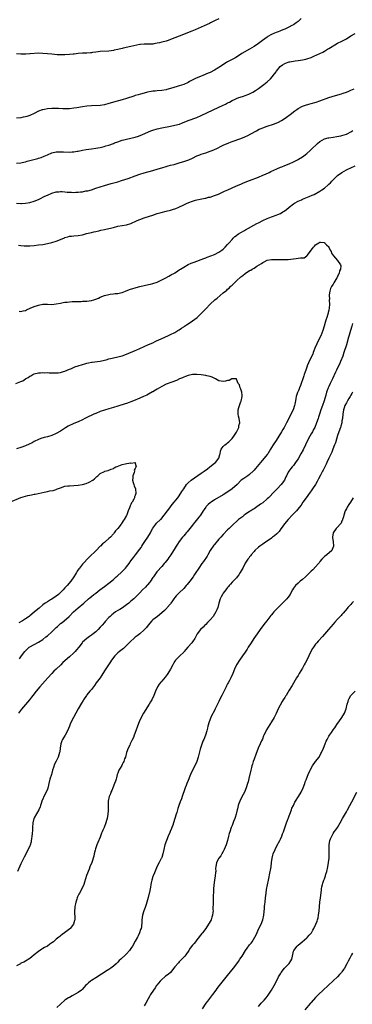
# Model space of a CAD drawing. Units: inches. Extents: x 2634000 to 2635312, y 1455000 to 1458000.
# Drawn here: x 2634684 to 2634836, y 1456551 to 1456998 of the extents above; entities that cross this region are included whole.
import ezdxf

# ---------------------------------------------------------------- set-up
doc = ezdxf.new("R2010")
doc.units = ezdxf.units.IN
doc.header["$MEASUREMENT"] = 0
doc.layers.add('LD26341455_10ft', color=81, linetype='Continuous')

msp = doc.modelspace()

# ---------------------------------------------------------------- linework, layer by layer
at = {"layer": 'LD26341455_10ft'}
for points, elevation in [([(2634812.45, 1456999), (2634811, 1456997.68), (2634810.19, 1456997), (2634809, 1456996.19), (2634808.25, 1456995.75), (2634806.83, 1456995), (2634805, 1456994.2), (2634804.13, 1456993.87), (2634803, 1456993.39), (2634802.71, 1456993.29), (2634802.02, 1456993), (2634801, 1456992.6), (2634800.27, 1456992.27), (2634799, 1456991.75), (2634797.25, 1456990.75), (2634797, 1456990.58), (2634794.84, 1456989), (2634793, 1456987.68), (2634791, 1456986.32), (2634789, 1456985.07), (2634785.49, 1456983), (2634783.97, 1456982.03), (2634782.73, 1456981.27), (2634782.25, 1456981), (2634779, 1456979.29), (2634778.48, 1456979), (2634775.42, 1456977), (2634775, 1456976.7), (2634773, 1456975.48), (2634771, 1456974.48), (2634770.1, 1456974.1), (2634767.73, 1456973), (2634767, 1456972.74), (2634764.37, 1456971.63), (2634761.68, 1456970.32), (2634761, 1456969.94), (2634759, 1456968.99), (2634757, 1456968.35), (2634756.06, 1456968.06), (2634753, 1456967.1), (2634751.34, 1456966.66), (2634751, 1456966.59), (2634749, 1456966.29), (2634747, 1456966.11), (2634745.98, 1456965.98), (2634745, 1456965.9), (2634744.21, 1456965.79), (2634742.53, 1456965.47), (2634741, 1456965.09), (2634739.37, 1456964.63), (2634738.28, 1456964.28), (2634737, 1456963.91), (2634736.28, 1456963.72), (2634733, 1456962.58), (2634731, 1456961.97), (2634727.03, 1456960.97), (2634725.54, 1456960.46), (2634725, 1456960.26), (2634723, 1456959.65), (2634721, 1456959.39), (2634717, 1456959.29), (2634715, 1456959.12), (2634713, 1456958.82), (2634710.39, 1456958.39), (2634709, 1456958.19), (2634707, 1456957.97), (2634705, 1456957.88), (2634704.1, 1456957.9), (2634702.02, 1456957.98), (2634701, 1456958.04), (2634700.08, 1456958.08), (2634699, 1456958.08), (2634697, 1456957.93), (2634695.62, 1456957.62), (2634695, 1456957.52), (2634694.59, 1456957.41), (2634693, 1456956.79), (2634691, 1456955.81), (2634689, 1456954.87), (2634687.59, 1456954.41), (2634687, 1456954.23), (2634686.05, 1456954.05), (2634685, 1456953.83), (2634683, 1456953.59)], 10660), ([(2634775, 1456998.86), (2634773, 1456997.94), (2634771.26, 1456997), (2634770.75, 1456996.75), (2634768.38, 1456995.62), (2634767, 1456995.03), (2634764.16, 1456993.84), (2634762.73, 1456993.27), (2634757, 1456991), (2634755, 1456990.17), (2634753, 1456989.38), (2634751.93, 1456989), (2634751, 1456988.7), (2634749, 1456988.17), (2634748.03, 1456987.97), (2634747, 1456987.72), (2634745.46, 1456987.46), (2634745, 1456987.39), (2634744.6, 1456987.39), (2634743, 1456987.31), (2634742.66, 1456987.34), (2634741, 1456987.37), (2634739.2, 1456987.2), (2634739, 1456987.2), (2634735, 1456986.19), (2634731.46, 1456985.46), (2634731, 1456985.38), (2634729, 1456984.9), (2634727.43, 1456984.57), (2634727, 1456984.47), (2634725, 1456984.18), (2634721, 1456983.97), (2634720.13, 1456983.87), (2634719, 1456983.72), (2634717.49, 1456983.49), (2634717, 1456983.44), (2634716.58, 1456983.42), (2634715, 1456983.25), (2634713, 1456983.15), (2634711, 1456983.03), (2634709.18, 1456982.82), (2634708.74, 1456982.74), (2634707, 1456982.55), (2634705, 1456982.46), (2634703.52, 1456982.48), (2634701.46, 1456982.54), (2634699, 1456982.71), (2634697, 1456982.94), (2634695, 1456983.13), (2634693, 1456983.15), (2634689.12, 1456982.88), (2634689, 1456982.86), (2634687.22, 1456982.78), (2634687, 1456982.75), (2634685, 1456982.78), (2634683, 1456982.88)], 10670), ([(2634683, 1456933.16), (2634685, 1456933.39), (2634685.5, 1456933.5), (2634687, 1456933.86), (2634687.88, 1456934.12), (2634689, 1456934.37), (2634690.82, 1456934.82), (2634692.67, 1456935.33), (2634693, 1456935.42), (2634694.18, 1456935.82), (2634695.61, 1456936.39), (2634697, 1456937.04), (2634699, 1456937.9), (2634701, 1456938.35), (2634702.37, 1456938.37), (2634703, 1456938.41), (2634704.3, 1456938.3), (2634707, 1456938.18), (2634708.27, 1456938.27), (2634709, 1456938.29), (2634710.6, 1456938.6), (2634711, 1456938.66), (2634713, 1456939.1), (2634714.63, 1456939.37), (2634717, 1456939.64), (2634719, 1456939.93), (2634719.89, 1456940.11), (2634721, 1456940.35), (2634722.79, 1456940.79), (2634723.55, 1456941), (2634725, 1456941.43), (2634727, 1456942.16), (2634727.58, 1456942.42), (2634729.04, 1456942.96), (2634731, 1456943.6), (2634731.74, 1456943.74), (2634733, 1456944.08), (2634735, 1456944.54), (2634736.94, 1456945.06), (2634738.49, 1456945.51), (2634740.29, 1456946.29), (2634741.31, 1456946.69), (2634743, 1456947.47), (2634744.1, 1456947.9), (2634745, 1456948.21), (2634747, 1456948.82), (2634749, 1456949.28), (2634753, 1456950), (2634755, 1456950.43), (2634757.02, 1456951), (2634758.49, 1456951.51), (2634761, 1456952.53), (2634765, 1456954.03), (2634767, 1456954.89), (2634775, 1456958.6), (2634776.63, 1456959.37), (2634777.96, 1456960.04), (2634779, 1456960.58), (2634779.77, 1456961), (2634781, 1456961.62), (2634782.16, 1456962.16), (2634783, 1456962.57), (2634784.08, 1456963), (2634784.75, 1456963.25), (2634786.27, 1456963.73), (2634787, 1456963.99), (2634788.63, 1456964.63), (2634789, 1456964.76), (2634789.48, 1456965), (2634790.46, 1456965.54), (2634791.69, 1456966.31), (2634793, 1456967.2), (2634795.43, 1456969), (2634797, 1456970.25), (2634798.43, 1456971.57), (2634799.39, 1456972.61), (2634799.66, 1456973), (2634801, 1456974.75), (2634801.18, 1456975), (2634802.91, 1456977.09), (2634804.01, 1456977.99), (2634805, 1456978.53), (2634805.33, 1456978.67), (2634807, 1456979.21), (2634807.26, 1456979.26), (2634809.72, 1456979.72), (2634811, 1456979.87), (2634812.08, 1456980.08), (2634813, 1456980.17), (2634814.54, 1456980.54), (2634815, 1456980.61), (2634817, 1456981.31), (2634818.19, 1456981.81), (2634819.56, 1456982.44), (2634822.28, 1456983.72), (2634823, 1456984.14), (2634823.57, 1456984.43), (2634824.47, 1456985), (2634825, 1456985.31), (2634825.84, 1456985.84), (2634827.74, 1456987), (2634829, 1456987.7), (2634831, 1456988.71), (2634832.49, 1456989.51), (2634833, 1456989.82), (2634835, 1456991.13), (2634837, 1456992.24)], 10650), ([(2634682.93, 1456914.93), (2634685, 1456914.81), (2634685.19, 1456914.81), (2634687.06, 1456914.94), (2634689, 1456915.27), (2634691, 1456915.85), (2634693, 1456916.71), (2634693.58, 1456917), (2634695.9, 1456918.1), (2634697, 1456918.68), (2634699, 1456919.6), (2634701, 1456920.16), (2634702.21, 1456920.21), (2634703, 1456920.28), (2634703.73, 1456920.27), (2634705, 1456920.18), (2634706.05, 1456920.05), (2634708.03, 1456919.97), (2634709, 1456919.89), (2634709.93, 1456919.93), (2634711, 1456919.94), (2634712.12, 1456920.12), (2634713, 1456920.19), (2634714.53, 1456920.53), (2634715, 1456920.6), (2634715.33, 1456920.67), (2634717, 1456921.12), (2634719, 1456921.76), (2634721, 1456922.46), (2634722.91, 1456923.09), (2634724.45, 1456923.55), (2634726.02, 1456923.98), (2634729, 1456924.76), (2634730.74, 1456925.26), (2634733.74, 1456926.26), (2634737, 1456927.48), (2634739, 1456928.2), (2634741, 1456928.82), (2634745, 1456929.82), (2634747.43, 1456930.57), (2634749, 1456931.1), (2634751, 1456931.71), (2634751.95, 1456931.95), (2634753, 1456932.24), (2634754.64, 1456932.64), (2634757.41, 1456933.41), (2634759, 1456933.91), (2634761.28, 1456934.72), (2634763, 1456935.5), (2634765, 1456936.46), (2634766.3, 1456937), (2634767, 1456937.27), (2634769, 1456937.92), (2634771, 1456938.64), (2634771.89, 1456939), (2634774.08, 1456939.92), (2634776.4, 1456941), (2634777, 1456941.3), (2634779.56, 1456942.44), (2634781.05, 1456943), (2634785, 1456944.43), (2634786.85, 1456945.15), (2634788.22, 1456945.78), (2634789.53, 1456946.47), (2634792.06, 1456947.94), (2634793.37, 1456948.63), (2634794.19, 1456949), (2634795, 1456949.33), (2634797, 1456950.05), (2634799.86, 1456951), (2634801, 1456951.4), (2634802.14, 1456951.86), (2634803.45, 1456952.55), (2634804.66, 1456953.34), (2634805.83, 1456954.17), (2634807.37, 1456955.37), (2634809.54, 1456957), (2634810.39, 1456957.61), (2634811, 1456958.02), (2634813, 1456959.07), (2634814.41, 1456959.6), (2634815.95, 1456960.05), (2634817, 1456960.33), (2634819.32, 1456961), (2634821, 1456961.56), (2634825.02, 1456963), (2634828.02, 1456963.98), (2634830.77, 1456964.77), (2634831.48, 1456965), (2634833, 1456965.53), (2634834.04, 1456965.96), (2634835, 1456966.34), (2634836.5, 1456967)], 10640), ([(2634683.94, 1456895.94), (2634685, 1456895.74), (2634686.38, 1456895.62), (2634687, 1456895.59), (2634688.4, 1456895.6), (2634689, 1456895.62), (2634691, 1456895.78), (2634693, 1456895.99), (2634695, 1456896.25), (2634697, 1456896.59), (2634699, 1456897.07), (2634701, 1456897.71), (2634703, 1456898.5), (2634704.78, 1456899.22), (2634705, 1456899.33), (2634706.31, 1456899.69), (2634707, 1456899.91), (2634708, 1456900), (2634709, 1456900.11), (2634711, 1456900.23), (2634713, 1456900.61), (2634714.85, 1456901.15), (2634717, 1456901.71), (2634718.07, 1456901.93), (2634719, 1456902.15), (2634720.46, 1456902.46), (2634721.37, 1456902.63), (2634723.03, 1456902.97), (2634725, 1456903.43), (2634727, 1456903.98), (2634729, 1456904.47), (2634731, 1456904.8), (2634733, 1456905.15), (2634735, 1456905.8), (2634737.58, 1456907), (2634738.57, 1456907.43), (2634739, 1456907.6), (2634741, 1456908.31), (2634743.41, 1456909), (2634745, 1456909.52), (2634747, 1456910.21), (2634748.75, 1456910.75), (2634751, 1456911.35), (2634753, 1456911.86), (2634753.9, 1456912.1), (2634755.42, 1456912.58), (2634756.86, 1456913.14), (2634759, 1456914.17), (2634760.56, 1456915), (2634761, 1456915.19), (2634761.3, 1456915.3), (2634763, 1456915.96), (2634764.33, 1456916.33), (2634765, 1456916.54), (2634767.18, 1456917), (2634768.72, 1456917.28), (2634769, 1456917.32), (2634770.35, 1456917.65), (2634771, 1456917.78), (2634773, 1456918.41), (2634773.43, 1456918.57), (2634774.85, 1456919.15), (2634777.6, 1456920.4), (2634779.12, 1456921.12), (2634782.73, 1456922.73), (2634784.52, 1456923.48), (2634785, 1456923.7), (2634785.94, 1456924.06), (2634787, 1456924.52), (2634789, 1456925.31), (2634793, 1456926.81), (2634795, 1456927.67), (2634796.19, 1456928.19), (2634797.91, 1456929), (2634798.63, 1456929.37), (2634799.99, 1456930), (2634801.34, 1456930.66), (2634803, 1456931.38), (2634803.58, 1456931.58), (2634805, 1456932.16), (2634807, 1456932.93), (2634809, 1456933.86), (2634810.74, 1456934.74), (2634811.23, 1456935), (2634813, 1456936.1), (2634814.22, 1456937), (2634815, 1456937.65), (2634816.48, 1456939), (2634817, 1456939.45), (2634819.88, 1456942.12), (2634821, 1456943.08), (2634823, 1456944.21), (2634824.66, 1456944.66), (2634825, 1456944.78), (2634827, 1456945.07), (2634828.7, 1456945.3), (2634830.41, 1456945.59), (2634831, 1456945.74), (2634831.99, 1456946.01), (2634833, 1456946.41), (2634833.4, 1456946.6), (2634835, 1456947.5), (2634835.9, 1456948.1)], 10630), ([(2634684.2, 1456865.81), (2634685, 1456865.71), (2634685.96, 1456866.04), (2634687, 1456866.19), (2634687.48, 1456866.52), (2634689.17, 1456867.17), (2634691, 1456867.97), (2634692.45, 1456868.45), (2634693, 1456868.64), (2634695, 1456869.05), (2634697, 1456869.06), (2634699, 1456868.95), (2634701, 1456869.14), (2634703, 1456869.54), (2634704.23, 1456869.77), (2634705, 1456869.89), (2634706.02, 1456870.02), (2634707, 1456870.13), (2634708.23, 1456870.23), (2634709, 1456870.27), (2634711, 1456870.32), (2634712.31, 1456870.31), (2634713, 1456870.34), (2634713.61, 1456870.39), (2634715, 1456870.44), (2634717, 1456870.69), (2634718.19, 1456871), (2634719, 1456871.26), (2634720.2, 1456871.8), (2634721, 1456872.17), (2634723, 1456873.03), (2634725, 1456873.47), (2634725.55, 1456873.55), (2634727, 1456873.67), (2634727.82, 1456873.82), (2634729, 1456873.86), (2634730.21, 1456874.21), (2634731, 1456874.39), (2634732.51, 1456875), (2634734.34, 1456875.66), (2634735.83, 1456876.17), (2634737, 1456876.5), (2634737.38, 1456876.62), (2634739, 1456877.04), (2634741, 1456877.49), (2634743, 1456877.92), (2634743.86, 1456878.14), (2634745, 1456878.42), (2634747, 1456879.11), (2634749, 1456880.06), (2634750.86, 1456881), (2634752.2, 1456881.8), (2634753, 1456882.2), (2634753.5, 1456882.5), (2634754.48, 1456883), (2634754.79, 1456883.21), (2634755, 1456883.31), (2634755.8, 1456883.8), (2634757, 1456884.58), (2634757.58, 1456885), (2634759, 1456885.89), (2634760.98, 1456887.02), (2634762.37, 1456887.63), (2634763.81, 1456888.18), (2634768.17, 1456889.83), (2634769, 1456890.13), (2634769.63, 1456890.37), (2634771.35, 1456891), (2634773, 1456891.67), (2634775, 1456892.66), (2634776.39, 1456893.61), (2634777, 1456894.13), (2634777.89, 1456895), (2634779, 1456896.2), (2634779.37, 1456896.63), (2634779.73, 1456897), (2634781, 1456898.45), (2634781.57, 1456899), (2634782.22, 1456899.78), (2634783, 1456900.34), (2634783.35, 1456900.65), (2634783.94, 1456901), (2634785, 1456901.69), (2634786.61, 1456902.61), (2634787.09, 1456902.91), (2634792.34, 1456905.66), (2634793, 1456906.04), (2634795, 1456907.11), (2634797, 1456908.01), (2634797.71, 1456908.29), (2634801, 1456909.46), (2634801.86, 1456909.86), (2634803, 1456910.35), (2634804.17, 1456911), (2634804.68, 1456911.32), (2634805.83, 1456912.17), (2634807, 1456913.13), (2634809, 1456914.71), (2634809.42, 1456915), (2634811, 1456915.88), (2634812.53, 1456916.53), (2634813, 1456916.75), (2634814.6, 1456917.4), (2634816.02, 1456918.02), (2634817.41, 1456918.59), (2634818.29, 1456919), (2634821, 1456920.48), (2634821.85, 1456921), (2634823, 1456921.82), (2634824.72, 1456923.28), (2634825, 1456923.58), (2634825.72, 1456924.28), (2634826.36, 1456925), (2634827.69, 1456926.31), (2634828.35, 1456927), (2634829, 1456927.55), (2634830.93, 1456929), (2634833, 1456930.14), (2634833.62, 1456930.38), (2634835, 1456931.11), (2634837, 1456931.99)], 10620), ([(2634682.71, 1456833), (2634685, 1456833.85), (2634685.8, 1456834.2), (2634687, 1456835), (2634688.33, 1456835.67), (2634689, 1456836.26), (2634689.51, 1456836.49), (2634690.34, 1456837), (2634691, 1456837.35), (2634693, 1456837.8), (2634693.83, 1456837.83), (2634695, 1456837.93), (2634695.87, 1456837.87), (2634697, 1456837.92), (2634697.82, 1456837.82), (2634699, 1456837.83), (2634699.78, 1456837.78), (2634701, 1456837.77), (2634701.87, 1456837.87), (2634703, 1456837.96), (2634704.38, 1456838.38), (2634705, 1456838.54), (2634707, 1456839.41), (2634707.67, 1456839.67), (2634709.53, 1456840.47), (2634711, 1456841), (2634713, 1456841.62), (2634714.1, 1456841.9), (2634715, 1456842.18), (2634715.71, 1456842.29), (2634717, 1456842.59), (2634717.38, 1456842.62), (2634721, 1456843.06), (2634723, 1456843.55), (2634723.75, 1456843.75), (2634725, 1456844.12), (2634726.45, 1456844.45), (2634727, 1456844.6), (2634729, 1456845.01), (2634731, 1456845.52), (2634733, 1456846.23), (2634737, 1456847.98), (2634737.72, 1456848.28), (2634739, 1456848.9), (2634741, 1456849.8), (2634743, 1456850.63), (2634745, 1456851.5), (2634746, 1456852), (2634747, 1456852.44), (2634747.37, 1456852.63), (2634749, 1456853.35), (2634750.12, 1456853.88), (2634751, 1456854.27), (2634751.48, 1456854.52), (2634753, 1456855.2), (2634755, 1456856.21), (2634756.37, 1456857), (2634757, 1456857.38), (2634757.94, 1456858.06), (2634759, 1456858.7), (2634759.44, 1456859), (2634760.33, 1456859.67), (2634761, 1456860.09), (2634763, 1456861.47), (2634765.07, 1456863), (2634767.15, 1456865), (2634769, 1456866.94), (2634771.08, 1456869), (2634773.21, 1456871), (2634774.17, 1456871.83), (2634775.54, 1456873), (2634777, 1456874.12), (2634778.05, 1456875), (2634778.58, 1456875.42), (2634779, 1456875.8), (2634779.67, 1456876.33), (2634780.32, 1456877), (2634780.67, 1456877.33), (2634781, 1456877.7), (2634782.42, 1456879), (2634783, 1456879.59), (2634785, 1456881.4), (2634785.91, 1456882.09), (2634786.91, 1456883), (2634789, 1456884.28), (2634789.47, 1456884.53), (2634790.2, 1456885), (2634791, 1456885.45), (2634792.27, 1456886.27), (2634794.42, 1456887.58), (2634795, 1456888.04), (2634795.68, 1456888.32), (2634797, 1456889.06), (2634799, 1456889.41), (2634799.43, 1456889.43), (2634801, 1456889.41), (2634802.67, 1456889.33), (2634804.71, 1456889.29), (2634805, 1456889.3), (2634806.59, 1456889.41), (2634809, 1456889.72), (2634810.21, 1456889.79), (2634811, 1456889.89), (2634812.08, 1456890.08), (2634813, 1456890.06), (2634813.86, 1456890.14), (2634815.05, 1456890.95), (2634815.07, 1456891), (2634815.23, 1456891.23), (2634817.66, 1456894.34), (2634818, 1456895), (2634818.51, 1456895.49), (2634819, 1456896.03), (2634820.42, 1456897), (2634821, 1456897.26), (2634821.22, 1456897.22), (2634823, 1456897.02), (2634823.04, 1456897), (2634824.01, 1456896.02), (2634825, 1456895.1), (2634825.08, 1456895), (2634825.64, 1456893.64), (2634826.11, 1456893), (2634826.3, 1456892.3), (2634827.08, 1456891.08), (2634827.19, 1456891), (2634829, 1456888.94), (2634830.28, 1456887), (2634830.49, 1456886.49), (2634830.29, 1456885), (2634829.81, 1456884.19), (2634829.65, 1456883), (2634829.38, 1456882.62), (2634829, 1456881.6), (2634828.78, 1456881.22), (2634828.7, 1456881), (2634828.27, 1456880.27), (2634827.29, 1456878.71), (2634827, 1456878.09), (2634826.27, 1456877), (2634825.8, 1456876.2), (2634825.43, 1456875), (2634825.21, 1456873.21), (2634825.14, 1456873), (2634825.3, 1456871.3), (2634825.21, 1456870.79), (2634825.34, 1456869), (2634825.21, 1456867.21), (2634825, 1456866.23), (2634824.73, 1456865.27), (2634824.68, 1456865), (2634824.56, 1456864.56), (2634824.07, 1456863), (2634823.72, 1456861.72), (2634823.38, 1456860.62), (2634822.94, 1456859), (2634822.27, 1456857), (2634821.31, 1456854.69), (2634820.47, 1456853), (2634819.53, 1456851), (2634818.71, 1456849), (2634818.25, 1456847.75), (2634817.91, 1456847), (2634817.67, 1456846.33), (2634817, 1456844.87), (2634815.71, 1456842.29), (2634815.21, 1456841), (2634815.14, 1456840.86), (2634815, 1456840.36), (2634814.52, 1456839), (2634814.31, 1456838.31), (2634813.83, 1456837), (2634813.59, 1456836.41), (2634813, 1456834.6), (2634812.53, 1456833.47), (2634812.41, 1456833), (2634812.1, 1456832.1), (2634811.67, 1456831), (2634811.45, 1456830.55), (2634811, 1456829.35), (2634810.89, 1456829.11), (2634810.8, 1456828.8), (2634810.18, 1456827), (2634810.06, 1456826.06), (2634809.83, 1456825), (2634809.56, 1456823.56), (2634809.43, 1456823), (2634808.74, 1456821), (2634807.8, 1456819), (2634806.81, 1456817), (2634805.79, 1456815), (2634804.64, 1456813), (2634804.02, 1456811.98), (2634803.42, 1456811), (2634802.25, 1456809), (2634801.06, 1456807), (2634799.73, 1456805), (2634799, 1456803.86), (2634798.49, 1456803), (2634797.26, 1456801), (2634797, 1456800.66), (2634795.66, 1456799), (2634793.91, 1456797), (2634791.7, 1456794.3), (2634791, 1456793.47), (2634790.77, 1456793.23), (2634789, 1456791.53), (2634788.18, 1456791), (2634786.31, 1456789.69), (2634785.11, 1456788.89), (2634783.28, 1456787), (2634781.01, 1456784.99), (2634778.63, 1456783.37), (2634777, 1456782.36), (2634773, 1456779.97), (2634771.49, 1456779), (2634771, 1456778.64), (2634770.11, 1456777.89), (2634769.26, 1456777), (2634769, 1456776.67), (2634768.33, 1456775.67), (2634767.92, 1456775), (2634766.6, 1456773), (2634765.91, 1456772.09), (2634764.12, 1456769.88), (2634763.38, 1456769), (2634763, 1456768.47), (2634761.84, 1456767), (2634760.57, 1456765.43), (2634760.18, 1456765), (2634759.64, 1456764.36), (2634759, 1456763.64), (2634758.45, 1456763), (2634756.88, 1456761), (2634756.16, 1456759.84), (2634755.54, 1456759), (2634754.6, 1456757.4), (2634754.33, 1456757), (2634753.09, 1456755), (2634752.24, 1456753.76), (2634751.74, 1456753), (2634750.53, 1456751.47), (2634750.14, 1456751), (2634749, 1456749.76), (2634747, 1456747.47), (2634746.79, 1456747.21), (2634745.23, 1456745), (2634745, 1456744.63), (2634743.85, 1456743), (2634743.52, 1456742.48), (2634742.61, 1456741.39), (2634742.21, 1456741), (2634741.64, 1456740.36), (2634740.25, 1456739), (2634739, 1456737.71), (2634736.65, 1456735.35), (2634736.28, 1456735), (2634735, 1456733.89), (2634734, 1456733), (2634733, 1456732.23), (2634731.12, 1456730.88), (2634729.9, 1456730.1), (2634729, 1456729.61), (2634728.02, 1456729), (2634727, 1456728.29), (2634726.3, 1456727.7), (2634725.52, 1456727), (2634725, 1456726.47), (2634723.36, 1456724.64), (2634723, 1456724.28), (2634721.86, 1456723), (2634721, 1456722.08), (2634720.05, 1456721), (2634719, 1456719.96), (2634717.79, 1456719), (2634717, 1456718.4), (2634716.14, 1456717.86), (2634714.88, 1456717), (2634713, 1456715.22), (2634712.8, 1456715), (2634711.3, 1456713), (2634710.25, 1456711.75), (2634709.6, 1456711), (2634709, 1456710.41), (2634707, 1456708.56), (2634706.15, 1456707.85), (2634705, 1456706.79), (2634704.05, 1456705.95), (2634703.12, 1456705), (2634701.07, 1456703), (2634699.99, 1456702.01), (2634699.01, 1456700.99), (2634697.17, 1456699), (2634693.56, 1456695), (2634691.85, 1456693), (2634690.33, 1456691), (2634689.78, 1456690.22), (2634688.85, 1456689), (2634688.01, 1456687.99), (2634685.24, 1456684.76), (2634683.89, 1456683)], 10610), ([(2634835.72, 1456860.28), (2634835.45, 1456859), (2634834.89, 1456857), (2634834.3, 1456855), (2634834.02, 1456853.98), (2634833, 1456850.49), (2634831.88, 1456847), (2634831.31, 1456845.31), (2634830.39, 1456843), (2634829.95, 1456842.05), (2634829.49, 1456841), (2634828.55, 1456839), (2634828.11, 1456838.11), (2634826.61, 1456835), (2634825.66, 1456833), (2634825, 1456831.57), (2634824.76, 1456831), (2634824.26, 1456829.74), (2634824.02, 1456829), (2634823.67, 1456827.67), (2634822.9, 1456825), (2634822.12, 1456823), (2634821.4, 1456821), (2634820.83, 1456819), (2634820.39, 1456817.61), (2634820.22, 1456817), (2634819.45, 1456815), (2634818.58, 1456813), (2634818.05, 1456811.95), (2634817.58, 1456811), (2634817, 1456809.97), (2634816.43, 1456809), (2634815.38, 1456807), (2634814.46, 1456805), (2634813.3, 1456802.7), (2634812.31, 1456801), (2634811, 1456798.69), (2634809.93, 1456797), (2634809, 1456795.64), (2634808.71, 1456795.29), (2634808.38, 1456795), (2634807.73, 1456794.27), (2634806.76, 1456793), (2634806.58, 1456792.58), (2634805.8, 1456791), (2634805.51, 1456790.49), (2634804.86, 1456789), (2634803.39, 1456787), (2634801.46, 1456785), (2634800.24, 1456783.76), (2634799.56, 1456783), (2634798.3, 1456781.7), (2634797.61, 1456781), (2634797, 1456780.42), (2634795, 1456778.72), (2634794.01, 1456777.99), (2634791.67, 1456776.33), (2634791, 1456775.92), (2634790.45, 1456775.55), (2634789.51, 1456775), (2634789, 1456774.68), (2634787, 1456773.35), (2634786.5, 1456773), (2634785.68, 1456772.32), (2634783.99, 1456771), (2634783, 1456770.11), (2634781.7, 1456769), (2634779.61, 1456767), (2634779, 1456766.38), (2634777, 1456764.27), (2634775.87, 1456763), (2634775, 1456762.07), (2634773, 1456759.74), (2634772.68, 1456759.32), (2634771.1, 1456757), (2634769.93, 1456755), (2634769.61, 1456754.39), (2634768.03, 1456751.97), (2634767.31, 1456751), (2634765.9, 1456749), (2634765.56, 1456748.44), (2634764.57, 1456747), (2634763.97, 1456746.03), (2634763.27, 1456745), (2634761.85, 1456743), (2634760.56, 1456741.44), (2634760.19, 1456741), (2634759, 1456739.71), (2634757, 1456737.76), (2634756.16, 1456737), (2634755.62, 1456736.38), (2634755, 1456735.63), (2634754.52, 1456735), (2634753.94, 1456734.06), (2634753.21, 1456733), (2634753, 1456732.73), (2634751.5, 1456731), (2634751.26, 1456730.74), (2634751, 1456730.5), (2634750.27, 1456729.73), (2634749, 1456728.6), (2634747.06, 1456727), (2634745, 1456725.39), (2634744.58, 1456725), (2634742.79, 1456723), (2634742.02, 1456721.98), (2634741, 1456720.91), (2634739, 1456719.13), (2634737.84, 1456718.16), (2634737, 1456717.52), (2634736.39, 1456717), (2634735, 1456715.72), (2634733, 1456713.71), (2634731.57, 1456712.43), (2634729.73, 1456711), (2634729, 1456710.34), (2634727.66, 1456709), (2634726.1, 1456707), (2634725.65, 1456706.35), (2634724.78, 1456705), (2634723, 1456702.15), (2634721.77, 1456700.23), (2634721, 1456699.11), (2634719.26, 1456696.74), (2634718.4, 1456695.6), (2634717, 1456693.77), (2634716.36, 1456693), (2634715, 1456691.26), (2634714.78, 1456691), (2634713.37, 1456689), (2634713.23, 1456688.77), (2634712.45, 1456687.55), (2634710.96, 1456685), (2634709.88, 1456683), (2634708.85, 1456681), (2634707.57, 1456678.43), (2634707.01, 1456677), (2634706.16, 1456675), (2634705.05, 1456673), (2634704.26, 1456671.74), (2634703.86, 1456671), (2634703.61, 1456670.39), (2634703.1, 1456669), (2634702.79, 1456667), (2634702.63, 1456665.37), (2634702.56, 1456665), (2634701.91, 1456663), (2634701, 1456661.12), (2634700.27, 1456659.73), (2634699.75, 1456658.25), (2634699.4, 1456657), (2634698.8, 1456655), (2634698.14, 1456653), (2634697.64, 1456651), (2634697.16, 1456648.84), (2634697, 1456648.39), (2634696.66, 1456647.34), (2634695.91, 1456645.91), (2634694.52, 1456643), (2634694.16, 1456641.84), (2634693.86, 1456641), (2634693.66, 1456640.34), (2634693.14, 1456639), (2634691, 1456635.28), (2634690.87, 1456635), (2634690.41, 1456633), (2634690.23, 1456631), (2634690.16, 1456629.84), (2634690.11, 1456628.11), (2634690, 1456627), (2634689.84, 1456625.84), (2634689.7, 1456625), (2634689.57, 1456624.43), (2634689.13, 1456622.87), (2634689, 1456622.56), (2634688.28, 1456621), (2634686.5, 1456617.5), (2634685.28, 1456615), (2634685, 1456614.4), (2634683.36, 1456611)], 10620), ([(2634684.31, 1456707.69), (2634685.23, 1456709), (2634686.77, 1456711), (2634687, 1456711.29), (2634687.86, 1456712.14), (2634688.79, 1456713), (2634689, 1456713.17), (2634691, 1456714.23), (2634693, 1456715.21), (2634695, 1456716.5), (2634696.37, 1456717.63), (2634697, 1456718.12), (2634699, 1456719.96), (2634701, 1456721.89), (2634701.59, 1456722.41), (2634702.22, 1456723), (2634703, 1456723.69), (2634703.74, 1456724.26), (2634704.61, 1456725), (2634706.87, 1456727), (2634708.85, 1456729), (2634711, 1456730.89), (2634713.58, 1456733), (2634715.78, 1456735), (2634716.45, 1456735.55), (2634717, 1456736.05), (2634718.17, 1456737), (2634719, 1456737.63), (2634720.9, 1456739), (2634723, 1456740.61), (2634725, 1456742.15), (2634727, 1456743.8), (2634728.36, 1456745), (2634728.69, 1456745.31), (2634729, 1456745.58), (2634730.54, 1456747), (2634731.79, 1456748.21), (2634732.54, 1456749), (2634733, 1456749.55), (2634734.15, 1456751), (2634735, 1456752.23), (2634736.15, 1456753.85), (2634737.07, 1456755), (2634739, 1456757.51), (2634739.6, 1456758.4), (2634739.97, 1456759), (2634740.37, 1456759.63), (2634741.28, 1456761), (2634742.69, 1456763), (2634743.94, 1456765), (2634744.28, 1456765.72), (2634745, 1456767.13), (2634746.34, 1456769), (2634746.66, 1456769.34), (2634748.42, 1456771), (2634748.71, 1456771.29), (2634749, 1456771.62), (2634750.16, 1456773), (2634751.65, 1456775), (2634752.19, 1456775.81), (2634753.83, 1456777.83), (2634756.31, 1456781), (2634756.6, 1456781.4), (2634757, 1456781.9), (2634757.44, 1456782.56), (2634757.76, 1456783), (2634758.23, 1456783.77), (2634759.01, 1456784.99), (2634760.35, 1456787), (2634760.63, 1456787.37), (2634761, 1456787.74), (2634762.42, 1456789), (2634763.92, 1456790.08), (2634767, 1456792.12), (2634768.27, 1456793), (2634769.81, 1456794.19), (2634770.92, 1456795), (2634773, 1456796.66), (2634773.45, 1456797), (2634775, 1456799), (2634775.4, 1456800.6), (2634775.55, 1456801), (2634775.77, 1456802.23), (2634776.12, 1456803), (2634777, 1456804.24), (2634777.78, 1456805), (2634778.43, 1456805.57), (2634779, 1456805.94), (2634779.55, 1456806.45), (2634780.19, 1456807), (2634781, 1456807.86), (2634781.8, 1456809), (2634783, 1456810.86), (2634783.17, 1456811.17), (2634784.03, 1456813), (2634784.15, 1456813.85), (2634784.48, 1456815), (2634784.18, 1456817), (2634783.99, 1456818.01), (2634783.74, 1456819), (2634783.71, 1456819.71), (2634783.8, 1456821), (2634784.06, 1456822.06), (2634785, 1456824.74), (2634785.08, 1456824.92), (2634785.53, 1456827), (2634785.53, 1456827.53), (2634785.41, 1456829), (2634785, 1456830.39), (2634784.73, 1456831), (2634784.32, 1456832.32), (2634783.76, 1456833), (2634783.06, 1456834.94), (2634783.05, 1456835.05), (2634783, 1456835.11), (2634782.94, 1456835.06), (2634781, 1456835.1), (2634780.95, 1456835.05), (2634779.68, 1456834.32), (2634779, 1456834.28), (2634777.99, 1456834.01), (2634777, 1456833.87), (2634775.99, 1456833.99), (2634775, 1456834.19), (2634773.47, 1456835), (2634771.89, 1456835.89), (2634771, 1456836.18), (2634769.5, 1456836.49), (2634769, 1456836.65), (2634767, 1456836.93), (2634765, 1456837.08), (2634763, 1456837.05), (2634761, 1456836.65), (2634759.85, 1456836.15), (2634759, 1456835.88), (2634758.45, 1456835.55), (2634757.09, 1456835), (2634755.68, 1456834.32), (2634753.62, 1456833.62), (2634752.73, 1456833.27), (2634751.95, 1456833), (2634751, 1456832.6), (2634749, 1456831.6), (2634747, 1456830.44), (2634746.14, 1456829.87), (2634745, 1456829.19), (2634744.89, 1456829.11), (2634743, 1456828.11), (2634742.29, 1456827.71), (2634740.73, 1456827), (2634739, 1456826.27), (2634736.12, 1456825), (2634735, 1456824.53), (2634734.26, 1456824.26), (2634733, 1456823.83), (2634732.35, 1456823.65), (2634729, 1456822.65), (2634727, 1456822.02), (2634725, 1456821.41), (2634723, 1456820.85), (2634721, 1456820.19), (2634719, 1456819.37), (2634718.18, 1456819), (2634714.7, 1456817.3), (2634714.1, 1456817), (2634713, 1456816.39), (2634711, 1456815.46), (2634709, 1456814.68), (2634708.39, 1456814.39), (2634707, 1456813.78), (2634706.49, 1456813.51), (2634705.25, 1456812.75), (2634703, 1456811.26), (2634701, 1456810.15), (2634699, 1456809.32), (2634697, 1456808.72), (2634695.59, 1456808.41), (2634694.06, 1456807.94), (2634693, 1456807.54), (2634691, 1456806.49), (2634690.05, 1456805.95), (2634688.71, 1456805.29), (2634687, 1456804.59), (2634685, 1456803.89), (2634683, 1456803.29)], 10600), ([(2634835.83, 1456829), (2634835.55, 1456828.45), (2634835, 1456827.59), (2634834.67, 1456827), (2634834.1, 1456826.1), (2634833.46, 1456825), (2634833.32, 1456824.68), (2634833, 1456824.19), (2634832.37, 1456823), (2634832.06, 1456821.94), (2634831.67, 1456821), (2634831.33, 1456819), (2634831.17, 1456817), (2634831, 1456815.97), (2634830.87, 1456815), (2634830.47, 1456813.53), (2634830.29, 1456813), (2634829.56, 1456811), (2634829, 1456809.35), (2634827.98, 1456806.02), (2634827.62, 1456805), (2634826.88, 1456803), (2634826.31, 1456801.69), (2634824.98, 1456799), (2634824.08, 1456797), (2634823.76, 1456796.24), (2634822.46, 1456793.54), (2634822.16, 1456793), (2634821.17, 1456791.17), (2634820.38, 1456789.62), (2634820.02, 1456789), (2634819.67, 1456788.33), (2634818.88, 1456787), (2634817.63, 1456785), (2634817, 1456784.16), (2634816.53, 1456783.47), (2634814.65, 1456781), (2634813.26, 1456779), (2634812.37, 1456777.63), (2634811.53, 1456776.47), (2634810.26, 1456775), (2634809, 1456773.66), (2634808.33, 1456773), (2634806.72, 1456771.28), (2634806.47, 1456771), (2634804.91, 1456769.09), (2634803.4, 1456767), (2634803.25, 1456766.75), (2634802.38, 1456765.62), (2634801.76, 1456765), (2634801.41, 1456764.59), (2634800.34, 1456763.66), (2634799.46, 1456763), (2634799, 1456762.64), (2634797, 1456761.24), (2634796.62, 1456761), (2634795.66, 1456760.34), (2634795, 1456759.92), (2634793.65, 1456759), (2634793, 1456758.49), (2634791.41, 1456757), (2634791, 1456756.54), (2634789.72, 1456755), (2634789.44, 1456754.56), (2634789, 1456754.04), (2634788.57, 1456753.43), (2634788.21, 1456753), (2634787, 1456751.14), (2634785.86, 1456749), (2634785.54, 1456748.46), (2634784.76, 1456747), (2634784.07, 1456745.93), (2634783.35, 1456745), (2634783, 1456744.6), (2634781, 1456742.52), (2634780.32, 1456741.68), (2634779.72, 1456741), (2634779.42, 1456740.58), (2634779, 1456740.11), (2634778.54, 1456739.46), (2634778.13, 1456739), (2634777, 1456737.51), (2634776.64, 1456737), (2634776.1, 1456735.9), (2634775.65, 1456735), (2634775.02, 1456733), (2634774.47, 1456731), (2634774.08, 1456729.92), (2634773.67, 1456729), (2634773, 1456727.93), (2634772.35, 1456727), (2634771, 1456725.47), (2634770.56, 1456725), (2634769.82, 1456724.18), (2634769, 1456723.32), (2634768.67, 1456723), (2634767.88, 1456722.12), (2634766.71, 1456721), (2634765.09, 1456719), (2634764, 1456717), (2634763, 1456715.48), (2634762.66, 1456715), (2634760.88, 1456713), (2634760.03, 1456711.97), (2634759.17, 1456711), (2634759, 1456710.78), (2634757.14, 1456708.86), (2634755.3, 1456707), (2634755, 1456706.6), (2634754.39, 1456705.61), (2634754.03, 1456705), (2634753, 1456703), (2634751.78, 1456701), (2634751.46, 1456700.54), (2634750.59, 1456699.41), (2634749, 1456697.51), (2634748.55, 1456697), (2634747.88, 1456696.12), (2634747.04, 1456694.95), (2634746.17, 1456693), (2634745.37, 1456691), (2634744.44, 1456689), (2634743.94, 1456688.06), (2634743.3, 1456687), (2634740.66, 1456683), (2634739.62, 1456681), (2634738.8, 1456679), (2634738.01, 1456677), (2634737.26, 1456675), (2634736.54, 1456673), (2634736.11, 1456671.89), (2634735.48, 1456670.52), (2634734.7, 1456669), (2634734.44, 1456668.44), (2634733.74, 1456667), (2634733.04, 1456665), (2634732.47, 1456663), (2634732.14, 1456662.14), (2634731.75, 1456661), (2634731.51, 1456660.49), (2634731, 1456659.55), (2634730.8, 1456659.2), (2634730.04, 1456657.96), (2634729.53, 1456657), (2634729, 1456655.67), (2634728.79, 1456655), (2634728.4, 1456653.6), (2634728.25, 1456653), (2634727.95, 1456652.05), (2634727.57, 1456651), (2634726.73, 1456649), (2634726.25, 1456647.75), (2634725.85, 1456647), (2634725.66, 1456646.34), (2634725.04, 1456645), (2634724.63, 1456643), (2634724.71, 1456639.29), (2634724.73, 1456639), (2634724.71, 1456638.71), (2634724.55, 1456637), (2634724.18, 1456635), (2634723.89, 1456634.11), (2634723.57, 1456633), (2634722.79, 1456631), (2634722.23, 1456629.77), (2634721.99, 1456629), (2634721.69, 1456628.31), (2634721.22, 1456627), (2634721, 1456626.48), (2634719.9, 1456624.1), (2634719.42, 1456623), (2634718.83, 1456621.17), (2634718.7, 1456620.7), (2634718.3, 1456619), (2634718.08, 1456617.92), (2634717.17, 1456615), (2634716.38, 1456613), (2634715.97, 1456612.03), (2634714.87, 1456609.13), (2634713.85, 1456606.15), (2634713.52, 1456605), (2634712.74, 1456603), (2634711.59, 1456601), (2634711.35, 1456600.65), (2634710.64, 1456599.36), (2634710.51, 1456599), (2634710.33, 1456598.33), (2634709.89, 1456597), (2634709.77, 1456596.23), (2634709.55, 1456595), (2634709.56, 1456594.44), (2634709.39, 1456593), (2634709.38, 1456591.38), (2634709.44, 1456591), (2634709.48, 1456590.52), (2634709.43, 1456589), (2634709.36, 1456588.64), (2634708.88, 1456587), (2634707.41, 1456585), (2634707.2, 1456584.8), (2634704.82, 1456583), (2634703.73, 1456582.27), (2634703, 1456581.69), (2634702.6, 1456581.4), (2634702.16, 1456581), (2634701, 1456580.09), (2634699.72, 1456579), (2634699, 1456578.46), (2634698.14, 1456577.86), (2634697, 1456577.01), (2634695.71, 1456576.29), (2634695, 1456575.83), (2634694.46, 1456575.54), (2634693, 1456574.56), (2634690.94, 1456573), (2634689.86, 1456572.14), (2634689, 1456571.42), (2634687, 1456570.16), (2634686.26, 1456569.74), (2634685, 1456569.17), (2634684.73, 1456569), (2634683, 1456568.06)], 10630), ([(2634679.96, 1456779), (2634685, 1456781.02), (2634687, 1456781.69), (2634688.07, 1456781.93), (2634689, 1456782.17), (2634689.72, 1456782.29), (2634691, 1456782.56), (2634691.38, 1456782.62), (2634695.54, 1456783.54), (2634697, 1456783.82), (2634698.06, 1456784.06), (2634699.68, 1456784.32), (2634701, 1456784.77), (2634701.19, 1456784.81), (2634701.62, 1456785), (2634703, 1456785.54), (2634705, 1456786.17), (2634706.36, 1456786.36), (2634707, 1456786.46), (2634711, 1456786.67), (2634713, 1456786.94), (2634714.62, 1456787.38), (2634716.01, 1456787.99), (2634717.66, 1456789), (2634718.42, 1456789.58), (2634719, 1456790.24), (2634719.43, 1456790.57), (2634719.93, 1456791), (2634721, 1456791.97), (2634723, 1456792.93), (2634723.17, 1456793), (2634724.6, 1456793.4), (2634725, 1456793.49), (2634726.04, 1456793.96), (2634727, 1456794.31), (2634727.41, 1456794.59), (2634728.14, 1456795), (2634728.75, 1456795.25), (2634729.5, 1456795.5), (2634731, 1456796.08), (2634732.45, 1456796.45), (2634734.82, 1456796.82), (2634735, 1456796.75), (2634736.93, 1456796.93), (2634737, 1456796.65), (2634737.34, 1456795), (2634737.19, 1456794.81), (2634737, 1456794.27), (2634736.53, 1456793.47), (2634736.58, 1456793), (2634736.4, 1456792.4), (2634735.93, 1456791), (2634735.92, 1456790.08), (2634735.7, 1456789), (2634736.07, 1456787.93), (2634736.25, 1456787), (2634736.44, 1456786.44), (2634737, 1456785.36), (2634737.1, 1456785.1), (2634737.12, 1456785), (2634737.11, 1456784.89), (2634737.24, 1456783), (2634737.17, 1456782.83), (2634737, 1456782.04), (2634736.69, 1456781.31), (2634736.63, 1456781), (2634736.28, 1456780.28), (2634735.52, 1456779), (2634735.29, 1456778.71), (2634735, 1456777.91), (2634734.64, 1456777.36), (2634734.34, 1456776.34), (2634733.77, 1456775), (2634733.13, 1456773.13), (2634733, 1456772.85), (2634731.94, 1456771), (2634731.5, 1456770.5), (2634731, 1456769.63), (2634730.71, 1456769.29), (2634730.55, 1456769), (2634729, 1456766.99), (2634728.02, 1456765.98), (2634727.4, 1456765), (2634727.21, 1456764.79), (2634727, 1456764.49), (2634725.65, 1456763), (2634725, 1456762.4), (2634723.41, 1456761), (2634723.17, 1456760.83), (2634723, 1456760.67), (2634722.04, 1456759.96), (2634721.16, 1456759), (2634721.07, 1456758.93), (2634719.24, 1456757), (2634716.07, 1456753.93), (2634713, 1456750.68), (2634711.54, 1456749), (2634711.3, 1456748.7), (2634710.49, 1456747.51), (2634710.19, 1456747), (2634709.73, 1456746.27), (2634708.98, 1456745), (2634707.63, 1456743), (2634706.04, 1456741), (2634705, 1456739.91), (2634704.18, 1456739), (2634703, 1456737.9), (2634702, 1456737), (2634701, 1456736.17), (2634699, 1456734.8), (2634698.49, 1456734.49), (2634697, 1456733.63), (2634695.98, 1456733), (2634695, 1456732.28), (2634693.2, 1456730.8), (2634691.17, 1456729), (2634689.97, 1456728.03), (2634689, 1456727.21), (2634688.73, 1456727), (2634687, 1456725.83), (2634685.64, 1456725), (2634683.97, 1456724.03)], 10590), ([(2634836.11, 1456781), (2634834.92, 1456779), (2634834.11, 1456777.89), (2634833.37, 1456776.63), (2634833, 1456775.9), (2634832.51, 1456775), (2634831.8, 1456773), (2634831.69, 1456772.31), (2634831.23, 1456771), (2634831.19, 1456770.81), (2634831, 1456770.43), (2634830.57, 1456769.44), (2634830.21, 1456769), (2634829, 1456767.64), (2634828.38, 1456767), (2634827, 1456765), (2634826.71, 1456763), (2634826.72, 1456762.72), (2634827, 1456761), (2634827.2, 1456759), (2634826.59, 1456757.41), (2634826.4, 1456757), (2634824.16, 1456755), (2634823.47, 1456754.53), (2634823, 1456754.17), (2634822.37, 1456753.63), (2634821.81, 1456753), (2634821, 1456752.03), (2634820.58, 1456751.42), (2634820.27, 1456751), (2634819, 1456749.49), (2634817.77, 1456748.23), (2634817, 1456747.5), (2634814.43, 1456745), (2634813, 1456743.81), (2634811.99, 1456743), (2634811.47, 1456742.53), (2634811, 1456742.16), (2634809.82, 1456741), (2634809, 1456739.84), (2634808.45, 1456739), (2634807.77, 1456737.77), (2634807.38, 1456737), (2634806.39, 1456735.61), (2634805.91, 1456735), (2634805.45, 1456734.55), (2634805, 1456734.05), (2634801.45, 1456730.55), (2634800.07, 1456729), (2634799.55, 1456728.45), (2634799, 1456727.76), (2634798.65, 1456727.35), (2634796.83, 1456725), (2634796, 1456724), (2634795, 1456722.74), (2634793.75, 1456721), (2634792.38, 1456719), (2634790.98, 1456717), (2634789.63, 1456715), (2634788.4, 1456713), (2634787.9, 1456712.1), (2634787, 1456710.69), (2634785.81, 1456709), (2634784.32, 1456707), (2634783.02, 1456705), (2634782.14, 1456703), (2634781.38, 1456701), (2634780.44, 1456699), (2634779.8, 1456697.8), (2634779.21, 1456696.79), (2634779, 1456696.35), (2634778.53, 1456695.47), (2634778.33, 1456695), (2634777, 1456692.21), (2634776.34, 1456691), (2634775.32, 1456689), (2634775, 1456688.31), (2634773.39, 1456685), (2634773, 1456684.21), (2634771.68, 1456681.68), (2634771.34, 1456681), (2634770.53, 1456679), (2634769.98, 1456677), (2634769.8, 1456676.2), (2634769.49, 1456675), (2634768.87, 1456673), (2634768.09, 1456671), (2634767.76, 1456670.24), (2634766.63, 1456667), (2634766.52, 1456666.52), (2634765.83, 1456664.17), (2634765.62, 1456663), (2634765.02, 1456661), (2634764.1, 1456659), (2634763.04, 1456657), (2634762.06, 1456655), (2634761.74, 1456654.26), (2634761, 1456652.33), (2634760.43, 1456651), (2634760.07, 1456650.07), (2634759.67, 1456649), (2634759.52, 1456648.48), (2634758.36, 1456645), (2634757.95, 1456643.95), (2634757.44, 1456642.56), (2634756.84, 1456641), (2634756.36, 1456639.64), (2634756.17, 1456639), (2634755.83, 1456637.83), (2634755.56, 1456637), (2634754.99, 1456635), (2634754.38, 1456633), (2634754.03, 1456632.03), (2634753.65, 1456631), (2634753.45, 1456630.55), (2634752.87, 1456629.13), (2634752.71, 1456628.71), (2634751.97, 1456627), (2634751.14, 1456625), (2634750.41, 1456623), (2634749.94, 1456621), (2634749.58, 1456619), (2634749, 1456617.26), (2634748.89, 1456617), (2634748.77, 1456616.77), (2634747.78, 1456615), (2634747, 1456613.41), (2634745.66, 1456610.34), (2634745.11, 1456609), (2634745, 1456608.67), (2634744.48, 1456607), (2634744.25, 1456605.75), (2634744.08, 1456605), (2634743.85, 1456603.85), (2634743.75, 1456603), (2634743.38, 1456601.38), (2634743.31, 1456601), (2634742.86, 1456599.14), (2634742.28, 1456597), (2634741.92, 1456595.92), (2634741.5, 1456594.5), (2634740.9, 1456593), (2634740.31, 1456591), (2634740, 1456589), (2634739.96, 1456587.96), (2634739.75, 1456585.75), (2634739.61, 1456585), (2634739.43, 1456584.57), (2634738.97, 1456583), (2634738.29, 1456581.71), (2634737.97, 1456581), (2634737, 1456579.25), (2634735.69, 1456577), (2634735, 1456575.91), (2634734.32, 1456575), (2634733, 1456573.51), (2634732.5, 1456573), (2634730.34, 1456571), (2634729.63, 1456570.37), (2634729, 1456569.69), (2634728.27, 1456569), (2634727, 1456567.89), (2634725.86, 1456567), (2634725.36, 1456566.64), (2634725, 1456566.41), (2634724.16, 1456565.84), (2634719, 1456562.59), (2634717, 1456561.28), (2634716.62, 1456561), (2634715.73, 1456560.27), (2634715, 1456559.59), (2634714.39, 1456559), (2634713.75, 1456558.25), (2634712.77, 1456557.23), (2634712.49, 1456557), (2634711, 1456555.85), (2634708.33, 1456554.33), (2634707, 1456553.64), (2634706.55, 1456553.45), (2634705.34, 1456552.66), (2634705, 1456552.33), (2634703, 1456550.61), (2634701.34, 1456549)], 10640), ([(2634836.29, 1456733.71), (2634835.51, 1456733), (2634835, 1456732.47), (2634833.69, 1456731), (2634833.39, 1456730.61), (2634831.55, 1456728.45), (2634831, 1456727.88), (2634830.59, 1456727.41), (2634829, 1456725.76), (2634827.68, 1456724.32), (2634827, 1456723.51), (2634824.8, 1456721), (2634822.14, 1456717.86), (2634820.23, 1456715.77), (2634819.55, 1456715), (2634819, 1456714.31), (2634818.05, 1456713), (2634817.64, 1456712.36), (2634816.87, 1456711), (2634815.89, 1456709), (2634815, 1456707), (2634814.24, 1456705.76), (2634813.87, 1456705), (2634813, 1456703.51), (2634811.51, 1456701), (2634811, 1456700.1), (2634810.32, 1456699), (2634808.41, 1456695.59), (2634807, 1456693.39), (2634806.44, 1456692.44), (2634805.56, 1456691), (2634805.32, 1456690.68), (2634805, 1456690.15), (2634804.32, 1456689), (2634803.79, 1456688.21), (2634802.03, 1456685), (2634801, 1456682.85), (2634800.08, 1456681), (2634798.96, 1456679), (2634797.41, 1456676.59), (2634796.65, 1456675.35), (2634796.46, 1456675), (2634795.5, 1456673), (2634795.37, 1456672.63), (2634794.8, 1456671.2), (2634794.45, 1456670.45), (2634793.85, 1456669), (2634792.94, 1456667), (2634791.87, 1456664.13), (2634791, 1456661.98), (2634790.65, 1456661), (2634790.27, 1456659.73), (2634790.02, 1456659), (2634789.82, 1456658.18), (2634789.51, 1456657), (2634788.7, 1456653.3), (2634788.29, 1456651.71), (2634788.09, 1456651), (2634787.44, 1456649), (2634786.6, 1456647), (2634786.06, 1456645.94), (2634785, 1456643.96), (2634784.55, 1456643), (2634784.11, 1456641.89), (2634783.79, 1456641), (2634783.42, 1456639.42), (2634783.3, 1456639), (2634782.88, 1456637), (2634782.44, 1456635.56), (2634782.25, 1456635), (2634781.73, 1456633.73), (2634781, 1456631.82), (2634780.65, 1456631), (2634779.96, 1456629), (2634779.74, 1456628.26), (2634779.43, 1456627), (2634778.9, 1456625), (2634778.25, 1456623), (2634777.44, 1456621), (2634777, 1456620.1), (2634776.39, 1456619), (2634775.88, 1456618.12), (2634774.98, 1456617), (2634773.92, 1456615), (2634773.57, 1456613), (2634773.53, 1456612.47), (2634773.55, 1456611), (2634773.47, 1456610.53), (2634773.33, 1456609), (2634772.99, 1456607), (2634772.69, 1456604.69), (2634772.59, 1456603), (2634772.54, 1456602.54), (2634772.53, 1456601), (2634772.48, 1456600.48), (2634772.44, 1456599), (2634772.35, 1456597), (2634772.31, 1456593.69), (2634772.34, 1456593), (2634772.32, 1456592.32), (2634772.16, 1456591), (2634771.84, 1456590.16), (2634771.51, 1456589), (2634771, 1456588.14), (2634770.56, 1456587.44), (2634770.36, 1456587), (2634769.03, 1456584.97), (2634767.49, 1456583), (2634767.28, 1456582.72), (2634765, 1456579.9), (2634764.31, 1456579), (2634763.77, 1456578.23), (2634763, 1456577.4), (2634762.02, 1456576.02), (2634761.33, 1456575), (2634759.94, 1456573), (2634759.54, 1456572.46), (2634759, 1456571.91), (2634758.57, 1456571.43), (2634757, 1456569.86), (2634756.58, 1456569.42), (2634755, 1456567.55), (2634752.95, 1456565.05), (2634751.88, 1456564.12), (2634750.74, 1456563.26), (2634750.41, 1456563), (2634749, 1456561.78), (2634748.26, 1456561), (2634746.83, 1456559.17), (2634746.68, 1456559), (2634745.99, 1456558.01), (2634745.2, 1456557), (2634743.94, 1456555), (2634743.6, 1456554.4), (2634742.89, 1456553), (2634741.79, 1456551), (2634741, 1456549.89)], 10650), ([(2634767.55, 1456548.45), (2634769.26, 1456551), (2634769.99, 1456552.01), (2634772.25, 1456555), (2634773.73, 1456557), (2634774.3, 1456557.7), (2634775.25, 1456559), (2634779, 1456563.58), (2634781.7, 1456567), (2634783.21, 1456569), (2634783.94, 1456570.06), (2634784.61, 1456571), (2634785.53, 1456572.47), (2634787.18, 1456575), (2634787.93, 1456576.07), (2634789, 1456577.5), (2634789.62, 1456578.38), (2634790.09, 1456579), (2634791.33, 1456581), (2634791.91, 1456582.09), (2634793.18, 1456585), (2634794.19, 1456587), (2634795.01, 1456588.99), (2634795.38, 1456591), (2634795.69, 1456594.31), (2634795.79, 1456595), (2634795.89, 1456596.11), (2634796.01, 1456597), (2634796.2, 1456599), (2634796.45, 1456601), (2634796.73, 1456602.73), (2634797.51, 1456607), (2634798.37, 1456611), (2634798.46, 1456611.54), (2634798.72, 1456613), (2634798.97, 1456615), (2634799.26, 1456617), (2634799.61, 1456618.39), (2634799.77, 1456619), (2634800.61, 1456621), (2634801.43, 1456622.57), (2634802.67, 1456625), (2634803, 1456625.69), (2634803.59, 1456627), (2634803.96, 1456628.04), (2634804.38, 1456629), (2634804.52, 1456629.48), (2634805, 1456630.83), (2634805.73, 1456633), (2634806.13, 1456633.87), (2634806.51, 1456635), (2634806.67, 1456635.33), (2634807, 1456636.23), (2634807.25, 1456637), (2634808, 1456639), (2634808.25, 1456639.75), (2634808.88, 1456641), (2634809.56, 1456642.44), (2634809.93, 1456643), (2634811.18, 1456645), (2634812.39, 1456647), (2634813.31, 1456649), (2634814.05, 1456651), (2634814.28, 1456651.72), (2634814.82, 1456653), (2634814.87, 1456653.13), (2634815.68, 1456655), (2634816.51, 1456657), (2634816.67, 1456657.33), (2634817.54, 1456659), (2634819, 1456661), (2634820.55, 1456663), (2634821.45, 1456664.55), (2634821.69, 1456665), (2634822.52, 1456667), (2634823.28, 1456669), (2634823.81, 1456670.19), (2634824.19, 1456671), (2634825, 1456672.43), (2634825.35, 1456673), (2634826.18, 1456674.18), (2634827, 1456675.32), (2634827.72, 1456676.28), (2634828.18, 1456677), (2634829, 1456678.19), (2634829.51, 1456679), (2634830.88, 1456681), (2634832.09, 1456683), (2634832.94, 1456685), (2634833.4, 1456687), (2634833.78, 1456688.22), (2634833.96, 1456689), (2634834.31, 1456689.69), (2634835, 1456690.93), (2634835.05, 1456691), (2634837, 1456693.01)], 10660), ([(2634793, 1456549.51), (2634794.28, 1456551), (2634795.61, 1456552.39), (2634796.54, 1456553.46), (2634797.39, 1456554.61), (2634798.87, 1456557), (2634800.08, 1456559), (2634801.16, 1456561), (2634802.2, 1456563), (2634802.5, 1456563.5), (2634803, 1456564.43), (2634803.36, 1456565), (2634804.92, 1456567), (2634806.98, 1456569.02), (2634807.78, 1456570.22), (2634808.15, 1456571), (2634808.45, 1456572.45), (2634809, 1456574.76), (2634809.07, 1456575), (2634810.56, 1456577), (2634811, 1456577.42), (2634812.91, 1456579), (2634815, 1456580.69), (2634815.31, 1456581), (2634816.09, 1456581.91), (2634817, 1456582.89), (2634817.08, 1456583), (2634817.75, 1456584.25), (2634818.25, 1456585), (2634819.18, 1456587), (2634819.64, 1456588.36), (2634819.89, 1456589), (2634820.12, 1456589.88), (2634820.38, 1456591), (2634820.67, 1456593), (2634820.96, 1456597), (2634821.2, 1456599), (2634821.62, 1456602.39), (2634821.71, 1456603), (2634821.9, 1456603.9), (2634822.11, 1456605), (2634822.34, 1456605.66), (2634822.75, 1456607), (2634823, 1456607.61), (2634823.5, 1456609), (2634823.71, 1456609.71), (2634824.12, 1456611), (2634824.54, 1456613), (2634824.85, 1456615), (2634825.1, 1456617), (2634825.18, 1456618.82), (2634825.21, 1456619.21), (2634825.14, 1456621), (2634825.14, 1456623), (2634825.52, 1456625), (2634825.82, 1456625.82), (2634826.32, 1456627), (2634827, 1456628.2), (2634827.51, 1456629), (2634828.15, 1456629.85), (2634828.94, 1456631), (2634830.13, 1456633), (2634831.17, 1456635), (2634833, 1456638.1), (2634833.52, 1456639), (2634834.58, 1456641), (2634835.44, 1456642.56), (2634837.75, 1456647)], 10670), ([(2634835.77, 1456573.77), (2634835.38, 1456573), (2634834.5, 1456571.5), (2634833.79, 1456570.21), (2634833.28, 1456569), (2634832.2, 1456567), (2634831.67, 1456566.33), (2634831, 1456565.35), (2634830.72, 1456565), (2634829.88, 1456564.12), (2634829, 1456563.07), (2634827, 1456561.13), (2634822.49, 1456557), (2634820.35, 1456555), (2634819, 1456553.62), (2634817, 1456551.36), (2634816.71, 1456551), (2634814.04, 1456547.96)], 10680)]:
    msp.add_lwpolyline(points, dxfattribs=dict(at, elevation=elevation))

doc.saveas('drawing.dxf')
